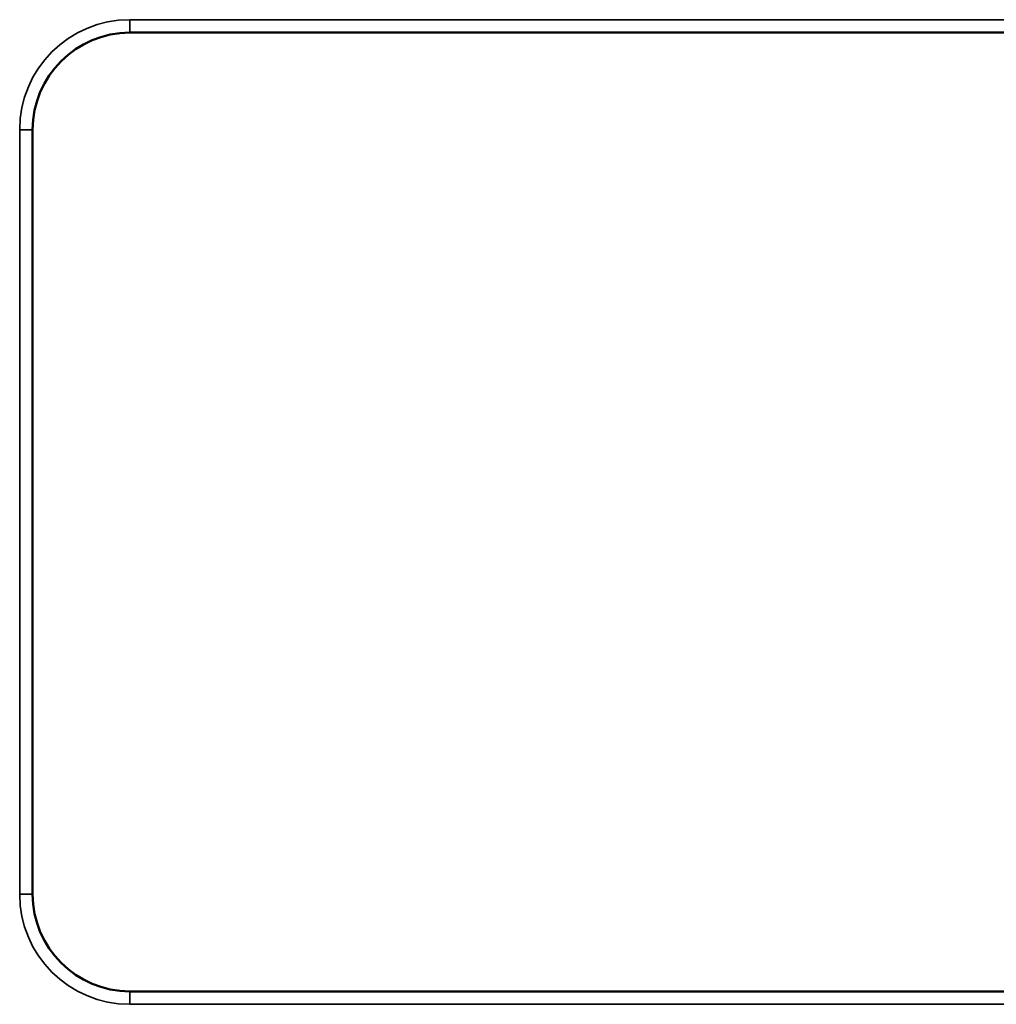
# Model space of a CAD drawing. Units: millimetres. Extents: x 853 to 3936, y 208 to 3188.
# Drawn here: x 2375 to 2526, y 1396 to 1548 of the extents above; entities that cross this region are included whole.
import ezdxf

# ---------------------------------------------------------------- set-up
doc = ezdxf.new("R2010")
doc.units = ezdxf.units.MM
doc.layers.add('Widoczne (ISO)', color=7, linetype='Continuous', lineweight=50)
doc.layers.add('Widoczne wąskie (ISO)', color=7, linetype='Continuous', lineweight=35)

msp = doc.modelspace()

# ---------------------------------------------------------------- linework, layer by layer
at = {"layer": 'Widoczne (ISO)'}
for p, q in [((2392.017, 1545.832), (2662.517, 1545.832)), ((2377.017, 1530.832), (2377.017, 1412.833)), ((2377.017, 1412.832), (2377.017, 1412.833)), ((2392.017, 1397.833), (2662.517, 1397.833)), ((2660.545, 1397.832), (2392.017, 1397.832))]:
    msp.add_line(p, q, dxfattribs=at)
for centre, start, end in [((2392.017, 1530.832), 90, 180), ((2392.017, 1412.833), 180, 270), ((2392.017, 1412.832), 180, 270)]:
    msp.add_arc(centre, 15, start, end, dxfattribs=at)
at = {"layer": 'Widoczne wąskie (ISO)'}
for p, q in [((2662.517, 1547.832), (2392.017, 1547.832)), ((2392.017, 1545.832), (2392.017, 1547.832)), ((2375.017, 1530.832), (2375.017, 1412.832)), ((2377.017, 1530.832), (2375.017, 1530.832)), ((2377.017, 1412.832), (2375.017, 1412.832)), ((2392.017, 1397.832), (2392.017, 1395.832)), ((2392.017, 1395.832), (2662.517, 1395.832))]:
    msp.add_line(p, q, dxfattribs=at)
for centre, start, end in [((2392.017, 1530.832), 90, 180), ((2392.017, 1412.832), 180, 270)]:
    msp.add_arc(centre, 17, start, end, dxfattribs=at)

doc.saveas('drawing.dxf')
